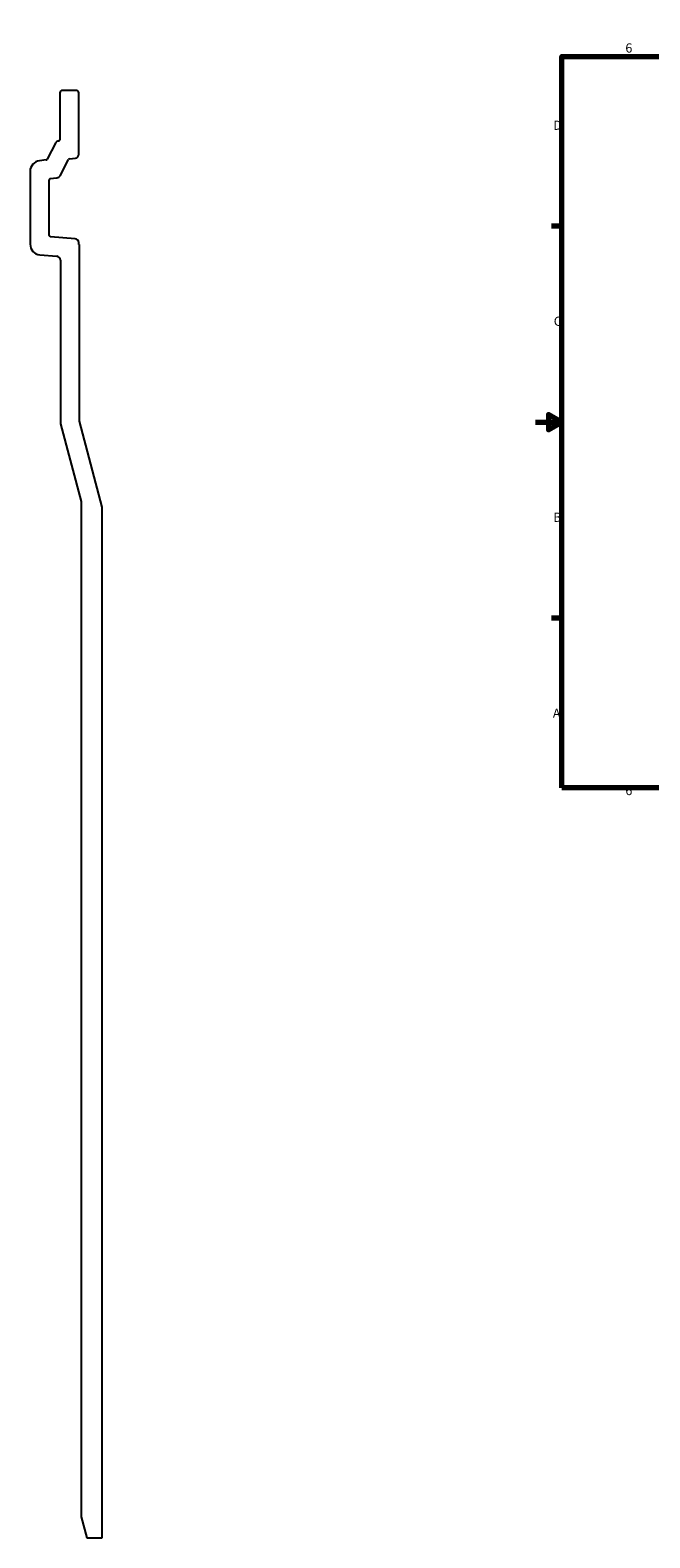
# Model space of a CAD drawing. Units: millimetres. Extents: x -957 to 2100, y -1371 to 1485.
# Drawn here: x -957 to 217, y -1371 to 1485 of the extents above; entities that cross this region are included whole.
import ezdxf

# ---------------------------------------------------------------- set-up
doc = ezdxf.new("R2010")
doc.units = ezdxf.units.MM
doc.header["$LTSCALE"] = 5
doc.layers.add('Rahmen (ISO)', color=7, linetype='Continuous', lineweight=70)
doc.styles.add('Notiztext (DIN)', font='isocpeur.ttf')

# ---------------------------------------------------------------- blocks, each defined once
blk = doc.blocks.new('Ränder Vorgaberahmen')
at = {"layer": 'Rahmen (ISO)'}
for p, q in [((70, 287), (70, 290.9)), ((140, 287), (140, 290.9)), ((280, 287), (280, 290.9)), ((350, 287), (350, 290.9)), ((10, 222.75), (6.1, 222.75)), ((410, 222.75), (413.9, 222.75)), ((10, 74.25), (6.1, 74.25)), ((410, 74.25), (413.9, 74.25)), ((70, 10), (70, 6.1)), ((140, 10), (140, 6.1)), ((280, 10), (280, 6.1)), ((350, 10), (350, 6.1))]:
    blk.add_line(p, q, dxfattribs=at)
at = {"layer": 'Rahmen (ISO)', "flags": 128}
for points in [[(210, 297), (210, 287), (207.11, 292), (212.89, 292), (210, 287)], [(10, 10), (10, 287), (410, 287), (410, 10), (10, 10)], [(0, 148.5), (10, 148.5), (5, 151.39), (5, 145.61), (10, 148.5)], [(420, 148.5), (410, 148.5), (415, 151.39), (415, 145.61), (410, 148.5)], [(210, 0), (210, 10), (207.11, 5), (212.89, 5), (210, 10)]]:
    blk.add_lwpolyline(points, dxfattribs=at)
at = {"layer": 'Rahmen (ISO)', "char_height": 3.5, "attachment_point": 7, "style": 'Notiztext (DIN)'}
for s, insert in [('6', (34.08, 287.4)), ('5', (104.08, 287.4)), ('4', (173.9, 287.4)), ('3', (244.08, 287.4)), ('2', (314.08, 287.4)), ('1', (384.42, 287.4)), ('D', (6.75, 258.13)), ('D', (411.05, 258.13)), ('C', (6.93, 183.88)), ('C', (411.23, 183.88)), ('B', (6.75, 109.63)), ('B', (411.05, 109.63)), ('A', (6.58, 35.38)), ('A', (410.88, 35.38)), ('6', (34.08, 6.1)), ('5', (104.08, 6.1)), ('4', (173.9, 6.1)), ('3', (244.08, 6.1)), ('2', (314.08, 6.1)), ('1', (384.42, 6.1))]:
    blk.add_mtext(s, dxfattribs=dict(at, insert=insert))

msp = doc.modelspace()

# ---------------------------------------------------------------- linework, layer by layer
for p, q in [((-870.1414, 1371), (-896.1414, 1371)), ((-901.1414, 1366), (-901.1414, 1277.3948)), ((-865.1414, 1249.9683), (-865.1414, 1366)), ((-908.456, 1272.117), (-925.129, 1240.3954)), ((-903.3368, 1274.9135), (-904.6395, 1274.7535)), ((-927.0373, 1239.0771), (-939.8288, 1237.5065)), ((-900.8144, 1209.2783), (-884.7505, 1239.8413)), ((-882.8422, 1241.1595), (-871.7274, 1242.5243)), ((-957.3914, 1217.6556), (-957.3914, 1079.3387)), ((-921.3914, 1096.2908), (-921.3914, 1201.2882)), ((-919.1961, 1203.7696), (-906.5392, 1205.3236)), ((-871.9878, 1089.6777), (-919.1093, 1093.8003)), ((-939.1346, 1059.4148), (-906.9878, 1056.6023)), ((-865.1414, 1079.0788), (-865.1414, 1082.2063)), ((-864.1414, 1079.0788), (-865.1414, 1079.0788)), ((-864.1414, 744), (-864.1414, 1079.0788)), ((-900.1414, 1049.1309), (-900.1414, 739.2605)), ((-820.6414, 581.6558), (-864.1414, 744)), ((-900.1414, 739.2605), (-860.6414, 591.8445)), ((-860.6414, 591.8445), (-860.6414, -1331)), ((-820.6414, -1371), (-820.6414, 581.6558)), ((-860.6414, -1331), (-849.9235, -1371)), ((-849.9235, -1371), (-820.6414, -1371))]:
    msp.add_line(p, q)
for centre, major_axis, start_param, end_param in [((-896.1414, 1366), (-5, 0), 4.71238898, 6.283185307), ((-870.1414, 1366), (0, 5), 4.71238898, 6.283185307), ((-904.0302, 1269.7908), (-4.9627, -0.6093), 4.71238898, 5.677094085), ((-903.6414, 1277.3948), (0, -2.5), 0.122173048, 1.570796327), ((-937.3914, 1217.6556), (-19.8509, -2.4374), 4.71238898, 6.16101226), ((-927.3419, 1241.5585), (-1.1631, -2.2129), 0.606091222, 1.570796327), ((-882.5375, 1238.6782), (1.1631, 2.2129), 0.606091222, 1.570796327), ((-872.6414, 1249.9683), (7.4441, 0.914), 4.71238898, 6.16101226), ((-918.8914, 1201.2882), (0, 2.5), 0.122173048, 1.570796327), ((-907.4532, 1212.7677), (7.4441, 0.914), 4.71238898, 5.677094085), ((-918.8914, 1096.2908), (-2.4905, 0.2179), 0.087266463, 1.570796327), ((-872.6414, 1082.2063), (0, 7.5), 4.71238898, 6.195918845), ((-937.3914, 1079.3387), (0, -20), 4.71238898, 6.195918845), ((-907.6414, 1049.1309), (7.4715, -0.6537), 0.087266463, 1.570796327)]:
    msp.add_ellipse(centre, major_axis=major_axis, ratio=1, start_param=start_param, end_param=end_param)

# ---------------------------------------------------------------- block references
at = {"xscale": 5, "yscale": 5, "zscale": 5}
msp.add_blockref('Ränder Vorgaberahmen', (0, 0), dxfattribs=at)

doc.saveas('drawing.dxf')
